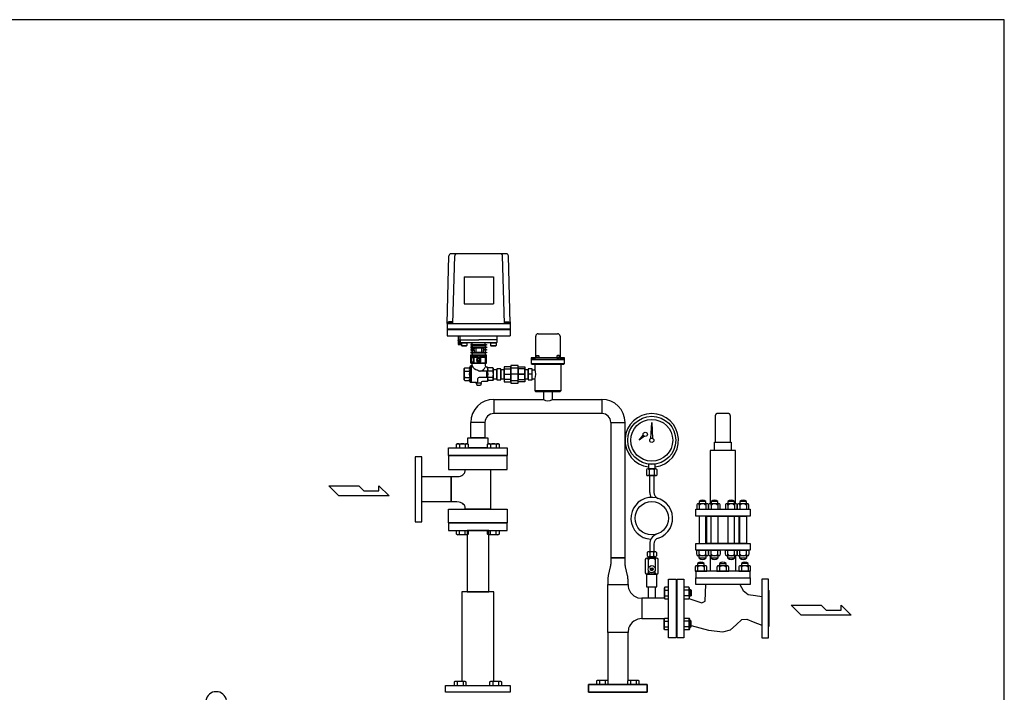
# Model space of a CAD drawing. Extents: x 180 to 4090, y 70 to 2820.
# Drawn here: x 1735 to 4090, y 1212 to 2820 of the extents above; entities that cross this region are included whole.
import ezdxf

# ---------------------------------------------------------------- set-up
doc = ezdxf.new("R2010")
doc.units = 0
doc.header["$LTSCALE"] = 40
doc.header["$MEASUREMENT"] = 0
doc.layers.get('0').update_dxf_attribs({"linetype": 'CONTINUOUS'})

# ---------------------------------------------------------------- blocks, each defined once
blk = doc.blocks.new('M16BS')
for p, q in [((8.7, 13.9), (0, 13.9)), ((8.7, 6.9), (0, 6.9)), ((10, 11.6), (8.7, 13.9)), ((10, -11.6), (10, 11.6)), ((8.7, -6.9), (0, -6.9)), ((0, -13.9), (8.7, -13.9)), ((8.7, -13.9), (10, -11.6))]:
    blk.add_line(p, q)
for centre, radius, start, end in [((3.2, 10.4), 6.54, 327.9995, 32.0005), ((-14.9, 0), 24.7, 343.6802, 16.3198), ((3.2, -10.4), 6.54, 327.9996, 32.0004)]:
    blk.add_arc(centre, radius, start, end)

msp = doc.modelspace()

# ---------------------------------------------------------------- linework, layer by layer
for p, q in [((2757.2, 2093.2), (2761.5, 2255.3)), ((2898.8, 2260.2), (2766.5, 2260.2)), ((2771.2, 2093.2), (2775.5, 2255.3)), ((2894.1, 2093.2), (2889.8, 2255.3)), ((2908.2, 2093.2), (2903.8, 2255.3)), ((2797.7, 2205.2), (2797.7, 2140.2)), ((2797.7, 2205.2), (2867.7, 2205.2)), ((2867.7, 2205.2), (2867.7, 2140.2)), ((2797.7, 2140.2), (2867.7, 2140.2)), ((2757.2, 2097.2), (2757.2, 2064.2)), ((2769.8, 2097.7), (2760.5, 2097.7)), ((2760.5, 2097.7), (2760.5, 2094.2)), ((2762.8, 2097.7), (2762.8, 2094.2)), ((2767.5, 2097.7), (2767.5, 2094.2)), ((2769.8, 2094.2), (2769.8, 2097.7)), ((2895.5, 2094.2), (2895.5, 2097.7)), ((2895.5, 2097.7), (2904.8, 2097.7)), ((2897.8, 2097.7), (2897.8, 2094.2)), ((2902.5, 2097.7), (2902.5, 2094.2)), ((2904.8, 2097.7), (2904.8, 2094.2)), ((2908.2, 2097.2), (2908.2, 2064.2)), ((2757.2, 2093.2), (2908.2, 2093.2)), ((2757.2, 2080.7), (2908.2, 2080.7)), ((2757.2, 2079.2), (2908.2, 2079.2)), ((2770.7, 2094.2), (2759.7, 2094.2)), ((2759.7, 2094.2), (2759.7, 2093.2)), ((2770.7, 2093.2), (2770.7, 2094.2)), ((2894.7, 2093.2), (2894.7, 2094.2)), ((2894.7, 2094.2), (2905.7, 2094.2)), ((2905.7, 2094.2), (2905.7, 2093.2)), ((2757.2, 2064.2), (2908.2, 2064.2)), ((2783.2, 2064.2), (2783.2, 2043.2)), ((2788.7, 2053.7), (2783.2, 2053.7)), ((2788.5, 2043.2), (2783.4, 2053.7)), ((2788.5, 2053.7), (2783.4, 2043.2)), ((2783.4, 2053.7), (2783.4, 2043.2)), ((2788.5, 2053.7), (2788.5, 2043.2)), ((2788.7, 2054.2), (2788.7, 2064.2)), ((2788.7, 2054.2), (2832.7, 2054.2)), ((2788.7, 2049.2), (2788.7, 2054.2)), ((2876.7, 2054.2), (2832.7, 2054.2)), ((2876.7, 2054.2), (2876.7, 2064.2)), ((2876.7, 2049.2), (2876.7, 2054.2)), ((2969.2, 2013.2), (2969.2, 2063.2)), ((2975.2, 2069.2), (3021.2, 2069.2)), ((3027.2, 2063.2), (3027.2, 2013.2)), ((2783.2, 2043.2), (2791.2, 2043.2)), ((2789.7, 2048.2), (2875.7, 2048.2)), ((2790.2, 2043.2), (2790.2, 2048.2)), ((2791.2, 2045.3), (2790.2, 2043.2)), ((2791.2, 2047.4), (2792, 2048.2)), ((2791.2, 2047.4), (2804.2, 2047.4)), ((2791.2, 2047.4), (2791.2, 2041)), ((2791.2, 2041), (2804.2, 2041)), ((2791.2, 2041), (2792, 2040.2)), ((2792, 2048.2), (2803.4, 2048.2)), ((2792, 2040.2), (2803.4, 2040.2)), ((2803.4, 2048.2), (2804.2, 2047.4)), ((2804.2, 2041), (2803.4, 2040.2)), ((2804.2, 2047.4), (2804.2, 2041)), ((2817.2, 2043.4), (2813.7, 2043.4)), ((2813.7, 2043.4), (2813.7, 2041.4)), ((2813.7, 2041.4), (2817.2, 2041.4)), ((2817.2, 2037.4), (2813.7, 2037.4)), ((2813.7, 2037.4), (2813.7, 2035.4)), ((2813.7, 2035.4), (2817.2, 2035.4)), ((2821.7, 2031.4), (2813.7, 2031.4)), ((2813.7, 2031.4), (2813.7, 2029.4)), ((2813.7, 2029.4), (2821.7, 2029.4)), ((2817.2, 2043.4), (2817.2, 2048.2)), ((2817.2, 2043.4), (2848.2, 2043.4)), ((2817.2, 2041.4), (2817.2, 2037.4)), ((2817.2, 2041.4), (2848.2, 2041.4)), ((2817.2, 2037.4), (2848.2, 2037.4)), ((2817.2, 2035.4), (2817.2, 2031.4)), ((2817.2, 2035.4), (2848.2, 2035.4)), ((2817.2, 2031.4), (2817.2, 2029.4)), ((2817.2, 2029.4), (2817.2, 2025.4)), ((2821.7, 2035.4), (2821.7, 2031.4)), ((2821.7, 2029.4), (2821.7, 2025.4)), ((2825.7, 2035.4), (2825.7, 2025.4)), ((2825.7, 2035.4), (2839.6, 2035.4)), ((2839.6, 2035.4), (2839.6, 2025.4)), ((2843.6, 2035.4), (2843.6, 2031.4)), ((2843.6, 2031.4), (2851.7, 2031.4)), ((2851.7, 2029.4), (2843.6, 2029.4)), ((2843.6, 2029.4), (2843.6, 2025.4)), ((2848.2, 2043.4), (2848.2, 2048.2)), ((2848.2, 2043.4), (2851.7, 2043.4)), ((2851.7, 2041.4), (2848.2, 2041.4)), ((2848.2, 2041.4), (2848.2, 2037.4)), ((2848.2, 2037.4), (2851.7, 2037.4)), ((2851.7, 2035.4), (2848.2, 2035.4)), ((2848.2, 2035.4), (2848.2, 2031.4)), ((2848.2, 2031.4), (2851.7, 2031.4)), ((2848.2, 2031.4), (2848.2, 2029.4)), ((2851.7, 2029.4), (2848.2, 2029.4)), ((2848.2, 2029.4), (2848.2, 2025.4)), ((2851.7, 2043.4), (2851.7, 2041.4)), ((2851.7, 2037.4), (2851.7, 2035.4)), ((2851.7, 2031.4), (2851.7, 2029.4)), ((2861.1, 2047.4), (2861.9, 2048.2)), ((2861.1, 2047.4), (2861.1, 2041)), ((2861.1, 2047.4), (2874.1, 2047.4)), ((2861.1, 2041), (2861.9, 2040.2)), ((2861.1, 2041), (2874.1, 2041)), ((2861.9, 2048.2), (2873.3, 2048.2)), ((2861.9, 2040.2), (2873.3, 2040.2)), ((2873.3, 2048.2), (2874.1, 2047.4)), ((2874.1, 2041), (2873.3, 2040.2)), ((2874.1, 2047.4), (2874.1, 2041)), ((2817.2, 2025.4), (2813.7, 2025.4)), ((2813.7, 2025.4), (2813.7, 2023.4)), ((2813.7, 2023.4), (2817.2, 2023.4)), ((2813.7, 2018.9), (2817.2, 2018.9)), ((2813.7, 1998.9), (2813.7, 2018.9)), ((2815.3, 2011.4), (2814.7, 2010.8)), ((2814.7, 2010.8), (2814.7, 2002)), ((2815, 2016.4), (2815, 2013.4)), ((2815, 2016.4), (2850.3, 2016.4)), ((2815, 2013.4), (2831.2, 2013.4)), ((2815.3, 2011.4), (2815.3, 2001.4)), ((2820.1, 2011.4), (2815.3, 2011.4)), ((2817.2, 2025.4), (2848.2, 2025.4)), ((2817.2, 2023.4), (2817.2, 2018.9)), ((2817.2, 2023.4), (2848.2, 2023.4)), ((2817.2, 2018.9), (2848.2, 2018.9)), ((2820.1, 2011.4), (2820.1, 2001.4)), ((2820.1, 2011.4), (2820.7, 2010.8)), ((2820.7, 2013.4), (2820.7, 1999.4)), ((2820.7, 2012.4), (2820.7, 2003.1)), ((2820.7, 2010.8), (2820.7, 2003.1)), ((2825.7, 2025.4), (2839.6, 2025.4)), ((2834.9, 2003.9), (2830.4, 2003.9)), ((2834.8, 2008.9), (2830.5, 2008.9)), ((2831.2, 2013.4), (2831.2, 2009.4)), ((2834.2, 2009.4), (2831.2, 2009.4)), ((2834.4, 2003.4), (2831.2, 2003.4)), ((2831.2, 2003.4), (2831.2, 1999.4)), ((2834.2, 2013.4), (2834.2, 2009.4)), ((2834.2, 2013.4), (2850.3, 2013.4)), ((2834.2, 2003.4), (2834.2, 1999.4)), ((2848.2, 2025.4), (2851.7, 2025.4)), ((2851.7, 2023.4), (2848.2, 2023.4)), ((2848.2, 2023.4), (2848.2, 2018.9)), ((2848.2, 2018.9), (2851.7, 2018.9)), ((2848.2, 2013.4), (2848.2, 1999.4)), ((2850.2, 2009.4), (2848.2, 2009.4)), ((2850.7, 2008.9), (2848.2, 2008.9)), ((2850.7, 2003.9), (2848.2, 2003.9)), ((2850.2, 2003.4), (2848.2, 2003.4)), ((2850.2, 2009.4), (2850.7, 2009)), ((2850.2, 2009.4), (2850.2, 2003.4)), ((2850.7, 2003.9), (2850.2, 2003.4)), ((2850.3, 2016.4), (2850.3, 2013.4)), ((2850.7, 2009), (2850.7, 2003.9)), ((2851.7, 2025.4), (2851.7, 2023.4)), ((2851.7, 1998.9), (2851.7, 2018.9)), ((3038.2, 2011.2), (2958.2, 2011.2)), ((2958.2, 2011.2), (2967.2, 2011.2)), ((2958.2, 2011.2), (2958.2, 2007.2)), ((2958.2, 2007.2), (2958.2, 1998.2)), ((2958.2, 2007.2), (3038.2, 2007.2)), ((3038.2, 2007.2), (2958.2, 2007.2)), ((2967.2, 2011.2), (2967.4, 2011.2)), ((2967.2, 2011.2), (2967.2, 2011.2)), ((2967.4, 2011.2), (2967.7, 2011.3)), ((2967.7, 2011.3), (2968, 2011.4)), ((2968, 2011.4), (2968.3, 2011.6)), ((2968.3, 2011.6), (2968.6, 2011.8)), ((2968.6, 2011.8), (2968.8, 2012)), ((2968.8, 2012), (2969, 2012.3)), ((2969, 2012.3), (2969.1, 2012.6)), ((2969.1, 2012.6), (2969.2, 2013.2)), ((2970.4, 2015.9), (2971.4, 2016.9)), ((2970.4, 2015.9), (2976.4, 2015.9)), ((2970.4, 2011.2), (2970.4, 2015.9)), ((2976.4, 2011.2), (2970.4, 2011.2)), ((2971.4, 2016.9), (2975.4, 2016.9)), ((2975.4, 2016.9), (2976.4, 2015.9)), ((2976.4, 2015.9), (2976.4, 2011.2)), ((3020.9, 2016.9), (3019.9, 2015.9)), ((3019.9, 2015.9), (3019.9, 2011.2)), ((3025.9, 2015.9), (3019.9, 2015.9)), ((3019.9, 2011.2), (3025.9, 2011.2)), ((3024.9, 2016.9), (3020.9, 2016.9)), ((3025.9, 2015.9), (3024.9, 2016.9)), ((3025.9, 2011.2), (3025.9, 2015.9)), ((3027.2, 2013.2), (3027.2, 2012.9)), ((3027.2, 2013.2), (3027.2, 2013.2)), ((3027.2, 2012.9), (3027.2, 2012.6)), ((3027.2, 2012.6), (3027.4, 2012.3)), ((3027.4, 2012.3), (3027.5, 2012)), ((3027.5, 2012), (3027.7, 2011.8)), ((3027.7, 2011.8), (3028, 2011.6)), ((3028, 2011.6), (3028.3, 2011.4)), ((3028.3, 2011.4), (3028.6, 2011.3)), ((3028.6, 2011.3), (3029.2, 2011.2)), ((3029.2, 2011.2), (3038.2, 2011.2)), ((3038.2, 2007.2), (3038.2, 2011.2)), ((3038.2, 1998.2), (3038.2, 2007.2)), ((2799.2, 1987.2), (2797.7, 1985.7)), ((2797.7, 1972.2), (2797.7, 1985.7)), ((2799.2, 1987.2), (2809.7, 1987.2)), ((2799.2, 1979.7), (2811.7, 1979.7)), ((2811.7, 1989.2), (2812.7, 1992.2)), ((2815.7, 1992.2), (2812.7, 1992.2)), ((2812.7, 1952.2), (2812.7, 1992.2)), ((2813.7, 1998.9), (2851.7, 1998.9)), ((2813.7, 1998.9), (2851.7, 1998.9)), ((2814.7, 2002), (2815.3, 2001.4)), ((2820.1, 2001.4), (2815.3, 2001.4)), ((2815.7, 1992.2), (2816.7, 1993.2)), ((2815.7, 1952.2), (2815.7, 1992.2)), ((2816.7, 1993.2), (2816.7, 1998.9)), ((2820.1, 2001.4), (2820.7, 2002)), ((2820.7, 1999.4), (2831.2, 1999.4)), ((2852.7, 1979.7), (2833.7, 1979.7)), ((2834.2, 1999.4), (2848.2, 1999.4)), ((2848.7, 1991.2), (2848.7, 1998.9)), ((2853.7, 1989.2), (2850.7, 1989.2)), ((2851.7, 1979.7), (2851.7, 1964.7)), ((2853.7, 1989.2), (2853.7, 1980.7)), ((2866.2, 1979.7), (2853.7, 1979.7)), ((2866.2, 1987.2), (2855.7, 1987.2)), ((2866.2, 1987.2), (2867.7, 1985.7)), ((2867.7, 1972.2), (2867.7, 1985.7)), ((2875.7, 1983), (2867.7, 1983)), ((2875.7, 1985.2), (2875.7, 1959.2)), ((2885.7, 1985.2), (2875.7, 1985.2)), ((2875.7, 1961.3), (2875.7, 1983)), ((2885.7, 1959.2), (2885.7, 1985.2)), ((2885.7, 1983), (2885.7, 1961.3)), ((2893.7, 1983), (2885.7, 1983)), ((2909.7, 1990.2), (2893.7, 1990.2)), ((2893.7, 1990.2), (2893.7, 1954.2)), ((2893.7, 1984.9), (2909.7, 1984.9)), ((2893.7, 1959.5), (2893.7, 1984.9)), ((2893.7, 1961.3), (2893.7, 1983)), ((2909.7, 1993.2), (2909.7, 1951.2)), ((2926.7, 1993.2), (2909.7, 1993.2)), ((2909.7, 1954.2), (2909.7, 1990.2)), ((2909.7, 1987), (2909.7, 1957.3)), ((2926.7, 1987), (2909.7, 1987)), ((2909.7, 1984.9), (2909.7, 1959.5)), ((2926.7, 1951.2), (2926.7, 1993.2)), ((2926.7, 1954.2), (2926.7, 1990.2)), ((2926.7, 1990.2), (2942.7, 1990.2)), ((2926.7, 1957.3), (2926.7, 1987)), ((2926.7, 1984.9), (2926.7, 1959.5)), ((2942.7, 1984.9), (2926.7, 1984.9)), ((2942.7, 1990.2), (2942.7, 1954.2)), ((2942.7, 1959.5), (2942.7, 1984.9)), ((2950.7, 1983), (2942.7, 1983)), ((2942.7, 1983), (2942.7, 1961.3)), ((2950.7, 1985.2), (2950.7, 1959.2)), ((2960.7, 1985.2), (2950.7, 1985.2)), ((2950.7, 1961.3), (2950.7, 1983)), ((2958.2, 1998.2), (3038.2, 1998.2)), ((2958.2, 1998.2), (2960.2, 1996.2)), ((2960.2, 1996.2), (3036.2, 1996.2)), ((2960.7, 1959.2), (2960.7, 1985.2)), ((2960.7, 1983), (2967.3, 1983)), ((2966.7, 1996.2), (2966.7, 1984.7)), ((3029.7, 1933.2), (3029.7, 1996.2)), ((3036.2, 1996.2), (3038.2, 1998.2)), ((2797.7, 1958.7), (2797.7, 1972.2)), ((2799.2, 1957.2), (2797.7, 1958.7)), ((2799.2, 1964.7), (2811.7, 1964.7)), ((2799.2, 1957.2), (2809.7, 1957.2)), ((2811.7, 1955.2), (2812.7, 1952.2)), ((2830.7, 1955.2), (2830.7, 1961.7)), ((2852.7, 1964.7), (2833.7, 1964.7)), ((2853.7, 1955.2), (2841.7, 1955.2)), ((2866.2, 1964.7), (2853.7, 1964.7)), ((2853.7, 1963.7), (2853.7, 1955.2)), ((2866.2, 1957.2), (2855.7, 1957.2)), ((2866.2, 1957.2), (2867.7, 1958.7)), ((2867.7, 1958.7), (2867.7, 1972.2)), ((2867.7, 1961.3), (2875.7, 1961.3)), ((2875.7, 1959.2), (2885.7, 1959.2)), ((2885.7, 1961.3), (2893.7, 1961.3)), ((2893.7, 1972.2), (2909.7, 1972.2)), ((2909.7, 1959.5), (2893.7, 1959.5)), ((2926.7, 1972.2), (2909.7, 1972.2)), ((2909.7, 1957.3), (2926.7, 1957.3)), ((2942.7, 1972.2), (2921.7, 1972.2)), ((2926.7, 1972.2), (2942.7, 1972.2)), ((2926.7, 1959.5), (2942.7, 1959.5)), ((2942.7, 1961.3), (2950.7, 1961.3)), ((2960.7, 1972.2), (2950.7, 1972.2)), ((2950.7, 1959.2), (2960.7, 1959.2)), ((2960.7, 1961.3), (2967.3, 1961.3)), ((2966.7, 1959.7), (2966.7, 1933.2)), ((2827.7, 1952.2), (2812.7, 1952.2)), ((2826.7, 1950.7), (2826.7, 1952.2)), ((2826.7, 1950.7), (2828.7, 1945.2)), ((2838.7, 1950.7), (2826.7, 1950.7)), ((2836.7, 1945.2), (2828.7, 1945.2)), ((2838.7, 1950.7), (2836.7, 1945.2)), ((2838.7, 1950.7), (2838.7, 1952.2)), ((2893.7, 1954.2), (2909.7, 1954.2)), ((2909.7, 1951.2), (2926.7, 1951.2)), ((2942.7, 1954.2), (2926.7, 1954.2)), ((2966.7, 1933.2), (3029.7, 1933.2)), ((2966.7, 1933.2), (2968.7, 1931.2)), ((3027.7, 1931.2), (3029.7, 1933.2)), ((2868.8, 1912.2), (2987.3, 1912.2)), ((2868.8, 1912.2), (2868.8, 1878.2)), ((2968.7, 1931.2), (3027.7, 1931.2)), ((3009, 1931.2), (2987.3, 1931.2)), ((2987.3, 1931.2), (2987.3, 1912.2)), ((3009, 1912.2), (3009, 1931.2)), ((3009, 1912.2), (3127.6, 1912.2)), ((3127.6, 1912.2), (3127.6, 1878.2)), ((3127.6, 1878.2), (2868.8, 1878.2)), ((3398.9, 1874.7), (3398.7, 1873.2)), ((3398.7, 1873.2), (3398.7, 1810.2)), ((3399.2, 1875.4), (3398.9, 1874.7)), ((3399.6, 1876.1), (3399.2, 1875.4)), ((3400.1, 1876.7), (3399.6, 1876.1)), ((3400.8, 1877.3), (3400.1, 1876.7)), ((3401.5, 1877.7), (3400.8, 1877.3)), ((3402.2, 1878), (3401.5, 1877.7)), ((3402.9, 1878.1), (3402.2, 1878)), ((3403.7, 1878.2), (3402.9, 1878.1)), ((3403.7, 1878.2), (3403.7, 1878.2)), ((3429.7, 1878.2), (3403.7, 1878.2)), ((3431.1, 1878), (3429.7, 1878.2)), ((3431.9, 1877.7), (3431.1, 1878)), ((3432.6, 1877.3), (3431.9, 1877.7)), ((3433.2, 1876.7), (3432.6, 1877.3)), ((3433.7, 1876.1), (3433.2, 1876.7)), ((3434.1, 1875.4), (3433.7, 1876.1)), ((3434.4, 1874.7), (3434.1, 1875.4)), ((3434.6, 1873.9), (3434.4, 1874.7)), ((3434.7, 1873.2), (3434.6, 1873.9)), ((3434.7, 1810.2), (3434.7, 1873.2)), ((3434.7, 1873.2), (3434.7, 1873.2)), ((2813.7, 1820.2), (2813.7, 1857.1)), ((2847.7, 1857.1), (2813.7, 1857.1)), ((2847.7, 1857.1), (2847.7, 1820.2)), ((3148.7, 1857.1), (3148.7, 1532.9)), ((3148.7, 1857.1), (3182.7, 1857.1)), ((3182.7, 1532.9), (3182.7, 1857.1)), ((3244.7, 1818.9), (3246.7, 1856.7)), ((3246.7, 1856.7), (3248.7, 1818.9)), ((2806.7, 1820.2), (2854.7, 1820.2)), ((2806.7, 1805.2), (2806.7, 1820.2)), ((2847.7, 1820.2), (2813.7, 1820.2)), ((2854.7, 1820.2), (2854.7, 1805.2)), ((3182.7, 1814.3), (3182.7, 1814.3)), ((3216.7, 1814.3), (3226.5, 1826.6)), ((3229.5, 1823.9), (3216.7, 1814.3)), ((3226.5, 1826.6), (3229.5, 1823.9)), ((3248.7, 1818.9), (3244.7, 1818.9)), ((2760.7, 1796.2), (2900.7, 1796.2)), ((2760.7, 1778.2), (2760.7, 1796.2)), ((2779.7, 1804.8), (2781.9, 1806.1)), ((2779.7, 1796.2), (2779.7, 1804.8)), ((2781.9, 1806.1), (2805.2, 1806.1)), ((2786.6, 1804.8), (2786.6, 1796.2)), ((2800.5, 1804.8), (2800.5, 1796.2)), ((2805.2, 1806.1), (2807.4, 1804.8)), ((2854.7, 1796.2), (2806.7, 1796.2)), ((2807.4, 1804.8), (2807.4, 1796.2)), ((2853.9, 1804.8), (2856.1, 1806.1)), ((2853.9, 1796.2), (2853.9, 1804.8)), ((2856.1, 1806.1), (2879.4, 1806.1)), ((2860.9, 1804.8), (2860.9, 1796.2)), ((2874.7, 1804.8), (2874.7, 1796.2)), ((2879.4, 1806.1), (2881.6, 1804.8)), ((2881.6, 1804.8), (2881.6, 1796.2)), ((2900.7, 1796.2), (2900.7, 1778.2)), ((3386.7, 1790.2), (3386.7, 1662.2)), ((3446.7, 1790.2), (3386.7, 1790.2)), ((3396.7, 1790.2), (3396.7, 1810.2)), ((3396.7, 1810.2), (3436.7, 1810.2)), ((3436.7, 1790.2), (3396.7, 1790.2)), ((3436.7, 1810.2), (3436.7, 1790.2)), ((3446.7, 1662.2), (3446.7, 1790.2)), ((2680.7, 1774.7), (2680.7, 1619.7)), ((2696.7, 1774.7), (2680.7, 1774.7)), ((2696.7, 1619.7), (2696.7, 1774.7)), ((2900.7, 1778.2), (2760.7, 1778.2)), ((2900.7, 1777.2), (2760.7, 1777.2)), ((2760.7, 1777.2), (2760.7, 1744.7)), ((2900.7, 1744.7), (2900.7, 1777.2)), ((2760.7, 1744.7), (2900.7, 1744.7)), ((2800.4, 1744.7), (2860.9, 1744.7)), ((2800.4, 1741.5), (2800.4, 1744.7)), ((2860.9, 1744.7), (2860.9, 1649.7)), ((3234, 1743.9), (3234, 1731.9)), ((3256.2, 1745.9), (3237.1, 1745.9)), ((3254.7, 1757.4), (3238.7, 1757.4)), ((3238.7, 1757.4), (3238.7, 1745.9)), ((3238.7, 1745.9), (3254.7, 1745.9)), ((3240.3, 1743.9), (3240.3, 1731.9)), ((3253, 1731.9), (3253, 1743.9)), ((3254.7, 1745.9), (3254.7, 1757.4)), ((3259.4, 1731.9), (3259.4, 1743.9)), ((2696.7, 1727.4), (2767.2, 1727.4)), ((2696.7, 1666.9), (2696.7, 1727.4)), ((2767.2, 1727.4), (2767.2, 1666.9)), ((2767.2, 1666.9), (2767.2, 1727.4)), ((2767.2, 1727.4), (2780.4, 1727.4)), ((2780.4, 1727.4), (2783.3, 1727.6)), ((2780.4, 1727.4), (2780.4, 1727.4)), ((2783.3, 1727.6), (2786.3, 1728.1)), ((2786.3, 1728.1), (2789.2, 1728.9)), ((2789.2, 1728.9), (2792, 1730.1)), ((2792, 1730.1), (2794.5, 1731.6)), ((2794.5, 1731.6), (2796.7, 1733.3)), ((2796.7, 1733.3), (2798.4, 1735.3)), ((2798.4, 1735.3), (2799.5, 1737.4)), ((2799.5, 1737.4), (2800.4, 1741.5)), ((3256.2, 1729.9), (3237.1, 1729.9)), ((3241.7, 1689.8), (3241.7, 1729.9)), ((3241.7, 1729.9), (3251.7, 1729.9)), ((3251.7, 1729.9), (3251.7, 1689.8)), ((2498.2, 1681.3), (2474.2, 1705.3)), ((2474.2, 1705.3), (2546.2, 1705.3)), ((2546.2, 1705.3), (2558.2, 1693.3)), ((2593.7, 1705.3), (2618.2, 1681.3)), ((2593.7, 1693.3), (2593.7, 1705.3)), ((2618.2, 1681.3), (2498.2, 1681.3)), ((2558.2, 1693.3), (2593.7, 1693.3)), ((2767.2, 1666.9), (2696.7, 1666.9)), ((2760.7, 1649.7), (2900.7, 1649.7)), ((2760.7, 1617.2), (2760.7, 1649.7)), ((2780.4, 1666.9), (2767.2, 1666.9)), ((2786.3, 1666.3), (2780.4, 1666.9)), ((2789.2, 1665.5), (2786.3, 1666.3)), ((2792, 1664.3), (2789.2, 1665.5)), ((2794.5, 1662.8), (2792, 1664.3)), ((2796.7, 1661.1), (2794.5, 1662.8)), ((2798.4, 1659.1), (2796.7, 1661.1)), ((2799.5, 1657), (2798.4, 1659.1)), ((2800.2, 1654.9), (2799.5, 1657)), ((2800.4, 1652.9), (2800.2, 1654.9)), ((2800.4, 1652.9), (2800.4, 1652.9)), ((2800.4, 1649.7), (2800.4, 1652.9)), ((2860.9, 1649.7), (2800.4, 1649.7)), ((2900.7, 1649.7), (2900.7, 1617.2)), ((3351.7, 1649.2), (3481.7, 1649.2)), ((3351.7, 1633.2), (3351.7, 1649.2)), ((3354.2, 1658.8), (3354.2, 1649.2)), ((3354.2, 1649.2), (3382.2, 1649.2)), ((3379, 1662.2), (3357.1, 1662.2)), ((3360.2, 1668), (3360.2, 1662.2)), ((3376.2, 1668), (3360.2, 1668)), ((3360.2, 1658.8), (3360.2, 1649.2)), ((3376.2, 1662.2), (3376.2, 1668)), ((3376.2, 1658.8), (3376.2, 1649.2)), ((3382.2, 1649.2), (3382.2, 1658.8)), ((3382.6, 1658.8), (3382.6, 1649.2)), ((3382.6, 1649.2), (3410.6, 1649.2)), ((3407.4, 1662.2), (3385.5, 1662.2)), ((3404.6, 1668), (3388.6, 1668)), ((3388.6, 1668), (3388.6, 1662.2)), ((3388.6, 1658.8), (3388.6, 1649.2)), ((3404.6, 1662.2), (3404.6, 1668)), ((3404.6, 1658.8), (3404.6, 1649.2)), ((3410.6, 1649.2), (3410.6, 1658.8)), ((3422.7, 1658.8), (3422.7, 1649.2)), ((3422.7, 1649.2), (3450.7, 1649.2)), ((3447.6, 1662.2), (3425.7, 1662.2)), ((3444.7, 1668), (3428.7, 1668)), ((3428.7, 1668), (3428.7, 1662.2)), ((3428.7, 1658.8), (3428.7, 1649.2)), ((3444.7, 1662.2), (3444.7, 1668)), ((3444.7, 1658.8), (3444.7, 1649.2)), ((3450.7, 1649.2), (3450.7, 1658.8)), ((3451.2, 1658.8), (3451.2, 1649.2)), ((3451.2, 1649.2), (3479.2, 1649.2)), ((3476, 1662.2), (3454.1, 1662.2)), ((3457.2, 1668), (3457.2, 1662.2)), ((3473.2, 1668), (3457.2, 1668)), ((3457.2, 1658.8), (3457.2, 1649.2)), ((3473.2, 1662.2), (3473.2, 1668)), ((3473.2, 1658.8), (3473.2, 1649.2)), ((3479.2, 1649.2), (3479.2, 1658.8)), ((3481.7, 1649.2), (3481.7, 1633.2)), ((3481.7, 1633.2), (3351.7, 1633.2)), ((3360.2, 1633.2), (3360.2, 1567.2)), ((3376.2, 1633.2), (3360.2, 1633.2)), ((3376.2, 1567.2), (3376.2, 1633.2)), ((3378.7, 1567.2), (3378.7, 1633.2)), ((3378.7, 1633.2), (3454.7, 1633.2)), ((3388.6, 1567.2), (3388.6, 1633.2)), ((3388.6, 1633.2), (3404.6, 1633.2)), ((3404.6, 1633.2), (3404.6, 1567.2)), ((3428.7, 1633.2), (3428.7, 1567.2)), ((3444.7, 1633.2), (3428.7, 1633.2)), ((3444.7, 1567.2), (3444.7, 1633.2)), ((3454.7, 1633.2), (3454.7, 1567.2)), ((3457.2, 1567.2), (3457.2, 1633.2)), ((3457.2, 1633.2), (3473.2, 1633.2)), ((3473.2, 1633.2), (3473.2, 1567.2)), ((2680.7, 1619.7), (2696.7, 1619.7)), ((2900.7, 1617.2), (2760.7, 1617.2)), ((2900.7, 1616.2), (2760.7, 1616.2)), ((2760.7, 1616.2), (2760.7, 1598.2)), ((2900.7, 1598.2), (2900.7, 1616.2)), ((2760.7, 1598.2), (2900.7, 1598.2)), ((2779.7, 1589.6), (2779.7, 1598.2)), ((2781.9, 1588.3), (2779.7, 1589.6)), ((2805.2, 1588.3), (2781.9, 1588.3)), ((2786.6, 1589.6), (2786.6, 1598.2)), ((2800.5, 1589.6), (2800.5, 1598.2)), ((2804.7, 1598.2), (2804.7, 1452.2)), ((2856.7, 1598.2), (2804.7, 1598.2)), ((2807.4, 1589.6), (2805.2, 1588.3)), ((2807.4, 1598.2), (2807.4, 1589.6)), ((2853.9, 1589.6), (2853.9, 1598.2)), ((2856.1, 1588.3), (2853.9, 1589.6)), ((2879.4, 1588.3), (2856.1, 1588.3)), ((2856.7, 1452.2), (2856.7, 1598.2)), ((2860.9, 1589.6), (2860.9, 1598.2)), ((2874.7, 1589.6), (2874.7, 1598.2)), ((2881.6, 1589.6), (2879.4, 1588.3)), ((2881.6, 1598.2), (2881.6, 1589.6)), ((3241.7, 1566.1), (3241.7, 1547.9)), ((3251.7, 1566.1), (3251.7, 1547.9)), ((3351.7, 1567.2), (3481.7, 1567.2)), ((3351.7, 1551.2), (3351.7, 1567.2)), ((3360.2, 1567.2), (3376.2, 1567.2)), ((3454.7, 1567.2), (3378.7, 1567.2)), ((3404.6, 1567.2), (3388.6, 1567.2)), ((3428.7, 1567.2), (3444.7, 1567.2)), ((3473.2, 1567.2), (3457.2, 1567.2)), ((3481.7, 1567.2), (3481.7, 1551.2)), ((3148.7, 1532.9), (3182.7, 1532.9)), ((3182.7, 1532.9), (3148.7, 1532.9)), ((3148.7, 1532.9), (3148.7, 1522.7)), ((3148.7, 1532.9), (3148.7, 1532.9)), ((3182.7, 1522.7), (3182.7, 1532.9)), ((3258.4, 1532.3), (3235, 1532.3)), ((3235.7, 1545.9), (3235.7, 1537.9)), ((3254.7, 1547.9), (3238.7, 1547.9)), ((3238.7, 1535.9), (3254.7, 1535.9)), ((3241.7, 1545.9), (3241.7, 1537.9)), ((3251.7, 1535.9), (3241.7, 1535.9)), ((3241.7, 1535.9), (3241.7, 1532.3)), ((3241.7, 1532.3), (3251.7, 1532.3)), ((3251.7, 1537.9), (3251.7, 1545.9)), ((3251.7, 1532.3), (3251.7, 1535.9)), ((3257.7, 1545.9), (3257.7, 1537.9)), ((3481.7, 1551.2), (3351.7, 1551.2)), ((3354.2, 1541.6), (3354.2, 1551.2)), ((3354.2, 1551.2), (3382.2, 1551.2)), ((3379, 1538.2), (3357.1, 1538.2)), ((3360.2, 1541.6), (3360.2, 1551.2)), ((3360.2, 1532.4), (3360.2, 1538.2)), ((3376.2, 1532.4), (3360.2, 1532.4)), ((3376.2, 1541.6), (3376.2, 1551.2)), ((3376.2, 1538.2), (3376.2, 1532.4)), ((3382.2, 1551.2), (3382.2, 1541.6)), ((3382.6, 1551.2), (3410.6, 1551.2)), ((3382.6, 1541.6), (3382.6, 1551.2)), ((3407.4, 1538.2), (3385.5, 1538.2)), ((3386.7, 1538.2), (3386.7, 1501.2)), ((3388.6, 1541.6), (3388.6, 1551.2)), ((3388.6, 1532.4), (3388.6, 1538.2)), ((3404.6, 1532.4), (3388.6, 1532.4)), ((3404.6, 1541.6), (3404.6, 1551.2)), ((3404.6, 1538.2), (3404.6, 1532.4)), ((3410.6, 1551.2), (3410.6, 1541.6)), ((3422.7, 1551.2), (3450.7, 1551.2)), ((3422.7, 1541.6), (3422.7, 1551.2)), ((3447.6, 1538.2), (3425.7, 1538.2)), ((3428.7, 1541.6), (3428.7, 1551.2)), ((3428.7, 1532.4), (3428.7, 1538.2)), ((3444.7, 1532.4), (3428.7, 1532.4)), ((3444.7, 1541.6), (3444.7, 1551.2)), ((3444.7, 1538.2), (3444.7, 1532.4)), ((3446.7, 1538.2), (3446.7, 1501.2)), ((3450.7, 1551.2), (3450.7, 1541.6)), ((3451.2, 1541.6), (3451.2, 1551.2)), ((3451.2, 1551.2), (3479.2, 1551.2)), ((3476, 1538.2), (3454.1, 1538.2)), ((3457.2, 1541.6), (3457.2, 1551.2)), ((3457.2, 1532.4), (3457.2, 1538.2)), ((3473.2, 1532.4), (3457.2, 1532.4)), ((3473.2, 1541.6), (3473.2, 1551.2)), ((3473.2, 1538.2), (3473.2, 1532.4)), ((3479.2, 1551.2), (3479.2, 1541.6)), ((3183.9, 1511.5), (3183.9, 1511.5)), ((3231.1, 1529.3), (3231.1, 1497.2)), ((3238.9, 1509.4), (3238.9, 1529.3)), ((3254.5, 1529.3), (3254.5, 1509.4)), ((3262.3, 1497.2), (3262.3, 1529.3)), ((3350.2, 1510.8), (3350.2, 1501.2)), ((3375, 1514.2), (3353.1, 1514.2)), ((3356.2, 1520), (3356.2, 1514.2)), ((3372.2, 1520), (3356.2, 1520)), ((3356.2, 1510.8), (3356.2, 1501.2)), ((3372.2, 1514.2), (3372.2, 1520)), ((3372.2, 1510.8), (3372.2, 1501.2)), ((3372.2, 1510.8), (3372.2, 1510.8)), ((3378.2, 1501.2), (3378.2, 1510.8)), ((3402.7, 1510.8), (3402.7, 1501.2)), ((3427.5, 1514.2), (3405.6, 1514.2)), ((3408.7, 1520), (3408.7, 1514.2)), ((3408.7, 1520), (3424.7, 1520)), ((3408.7, 1510.8), (3408.7, 1501.2)), ((3424.7, 1514.2), (3424.7, 1520)), ((3424.7, 1510.8), (3424.7, 1501.2)), ((3430.7, 1501.2), (3430.7, 1510.8)), ((3455.2, 1510.8), (3455.2, 1501.2)), ((3480, 1514.2), (3458.1, 1514.2)), ((3461.2, 1520), (3461.2, 1514.2)), ((3477.2, 1520), (3461.2, 1520)), ((3461.2, 1510.8), (3461.2, 1501.2)), ((3477.2, 1514.2), (3477.2, 1520)), ((3477.2, 1510.8), (3477.2, 1501.2)), ((3477.2, 1510.8), (3477.2, 1510.8)), ((3483.2, 1501.2), (3483.2, 1510.8)), ((3259.1, 1494.2), (3234.3, 1494.2)), ((3234.3, 1494.2), (3234.3, 1464.1)), ((3235, 1494.2), (3258.3, 1494.2)), ((3238.9, 1497.2), (3238.9, 1502.7)), ((3250.2, 1506), (3243.2, 1506)), ((3254.5, 1497.2), (3254.5, 1502.7)), ((3259.1, 1464.1), (3259.1, 1494.2)), ((3350.2, 1501.2), (3378.2, 1501.2)), ((3481.7, 1501.2), (3351.7, 1501.2)), ((3351.7, 1501.2), (3351.7, 1485.2)), ((3351.7, 1485.2), (3481.7, 1485.2)), ((3351.7, 1485.2), (3481.7, 1485.2)), ((3351.7, 1469.2), (3351.7, 1485.2)), ((3372.2, 1501.2), (3372.2, 1501.2)), ((3402.7, 1501.2), (3430.7, 1501.2)), ((3455.2, 1501.2), (3483.2, 1501.2)), ((3477.2, 1501.2), (3477.2, 1501.2)), ((3481.7, 1485.2), (3481.7, 1501.2)), ((3481.7, 1485.2), (3481.7, 1469.2)), ((3141.4, 1479.6), (3141.4, 1469.4)), ((3141.4, 1469.4), (3190, 1469.4)), ((3141.4, 1469.4), (3190, 1469.4)), ((3141.4, 1355), (3141.4, 1469.4)), ((3190, 1469.4), (3190, 1479.6)), ((3234.3, 1464.1), (3259.1, 1464.1)), ((3238, 1464.1), (3238, 1436.5)), ((3255.3, 1436.5), (3255.3, 1464.1)), ((3286.7, 1342.2), (3286.7, 1482.2)), ((3286.7, 1482.2), (3304.7, 1482.2)), ((3304.7, 1482.2), (3304.7, 1342.2)), ((3307.7, 1342.2), (3307.7, 1482.2)), ((3307.7, 1454.7), (3307.7, 1482.2)), ((3307.7, 1482.2), (3323.7, 1482.2)), ((3323.7, 1482.2), (3323.7, 1342.2)), ((3335.4, 1463.2), (3323.7, 1463.2)), ((3336.7, 1461), (3335.4, 1463.2)), ((3336.7, 1437.7), (3336.7, 1461)), ((3481.7, 1469.2), (3351.7, 1469.2)), ((3374.2, 1429.5), (3376.3, 1469.2)), ((3457.7, 1469.2), (3465.4, 1455.1)), ((3509.7, 1482.2), (3509.7, 1342.2)), ((3525.7, 1482.2), (3509.7, 1482.2)), ((3525.7, 1342.2), (3525.7, 1482.2)), ((3525.7, 1456.7), (3525.7, 1482.2)), ((2792.5, 1452.2), (2792.5, 1238.1)), ((2868.8, 1452.2), (2792.5, 1452.2)), ((2804.7, 1452.2), (2856.7, 1452.2)), ((2868.8, 1238.1), (2868.8, 1452.2)), ((3305.7, 1369.7), (3305.7, 1454.7)), ((3305.7, 1454.7), (3307.7, 1454.7)), ((3335.4, 1456.2), (3323.7, 1456.2)), ((3335.4, 1442.4), (3323.7, 1442.4)), ((3335.4, 1442.4), (3335.7, 1441.8)), ((3335.4, 1435.5), (3336.7, 1437.7)), ((3335.7, 1441.8), (3336, 1441.1)), ((3336, 1441.1), (3336.2, 1440.4)), ((3336.2, 1437.4), (3336, 1436.7)), ((3336.2, 1440.4), (3336.3, 1439.7)), ((3336.3, 1438.2), (3336.2, 1437.4)), ((3336.3, 1439.7), (3336.4, 1438.9)), ((3336.4, 1438.9), (3336.3, 1438.2)), ((3336.7, 1457.3), (3339.6, 1457.3)), ((3339.6, 1441.3), (3336.7, 1441.3)), ((3339.6, 1441.3), (3339.6, 1457.3)), ((3339.6, 1457.3), (3340.7, 1456.2)), ((3340.7, 1442.4), (3339.6, 1441.3)), ((3340.7, 1456.2), (3340.7, 1442.4)), ((3465.4, 1455.1), (3477.6, 1445.2)), ((3477.6, 1445.2), (3494.8, 1443)), ((3494.8, 1443), (3509.7, 1441)), ((3525.7, 1456.1), (3525.7, 1456.7)), ((3525.9, 1455.8), (3525.7, 1456.1)), ((3526, 1455.5), (3525.9, 1455.8)), ((3526.2, 1455.3), (3526, 1455.5)), ((3526.5, 1455.1), (3526.2, 1455.3)), ((3526.8, 1454.9), (3526.5, 1455.1)), ((3527.1, 1454.8), (3526.8, 1454.9)), ((3527.4, 1454.7), (3527.1, 1454.8)), ((3527.7, 1454.7), (3527.4, 1454.7)), ((3527.7, 1369.7), (3527.7, 1454.7)), ((3277.3, 1436.5), (3222.9, 1436.5)), ((3222.9, 1436.5), (3222.9, 1387.9)), ((3222.9, 1436.5), (3222.9, 1387.9)), ((3323.7, 1435.5), (3335.4, 1435.5)), ((3336, 1436.7), (3335.4, 1435.5)), ((3335.7, 1436), (3366.7, 1425.3)), ((3366.7, 1425.3), (3374.2, 1429.5)), ((3579.9, 1419.8), (3651.9, 1419.8)), ((3603.9, 1395.8), (3579.9, 1419.8)), ((3651.9, 1419.8), (3663.9, 1407.8)), ((3699.4, 1419.8), (3723.9, 1395.8)), ((3699.4, 1407.8), (3699.4, 1419.8)), ((3723.9, 1395.8), (3603.9, 1395.8)), ((3663.9, 1407.8), (3699.4, 1407.8)), ((3222.9, 1387.9), (3277.3, 1387.9)), ((3306.2, 1369.6), (3305.7, 1369.7)), ((3306.5, 1369.5), (3306.2, 1369.6)), ((3306.8, 1369.3), (3306.5, 1369.5)), ((3307.1, 1369.1), (3306.8, 1369.3)), ((3307.3, 1368.9), (3307.1, 1369.1)), ((3307.5, 1368.6), (3307.3, 1368.9)), ((3307.6, 1368.3), (3307.5, 1368.6)), ((3307.6, 1368), (3307.6, 1368.3)), ((3307.7, 1367.7), (3307.6, 1368)), ((3307.7, 1367.7), (3307.7, 1367.7)), ((3307.7, 1342.2), (3307.7, 1367.7)), ((3323.7, 1388.9), (3335.4, 1388.9)), ((3335.4, 1382), (3323.7, 1382)), ((3335.4, 1368.1), (3323.7, 1368.1)), ((3335.4, 1388.9), (3336.7, 1386.7)), ((3336, 1387.6), (3335.4, 1388.9)), ((3335.4, 1382), (3335.7, 1382.6)), ((3335.7, 1382.6), (3336, 1383.3)), ((3336.2, 1386.9), (3336, 1387.6)), ((3336, 1383.3), (3336.2, 1384)), ((3336.3, 1386.2), (3336.2, 1386.9)), ((3336.2, 1384), (3336.3, 1384.7)), ((3336.4, 1385.5), (3336.3, 1386.2)), ((3336.3, 1384.7), (3336.4, 1385.5)), ((3336.7, 1386.7), (3336.7, 1363.4)), ((3339.6, 1383.1), (3336.7, 1383.1)), ((3336.7, 1367.1), (3339.6, 1367.1)), ((3340.7, 1382), (3339.6, 1383.1)), ((3339.6, 1383.1), (3339.6, 1367.1)), ((3339.6, 1367.1), (3340.7, 1368.2)), ((3340.7, 1368.2), (3340.7, 1382)), ((3340.7, 1371.6), (3382.7, 1359.9)), ((3434.9, 1361.4), (3448.8, 1372.7)), ((3448.8, 1372.7), (3461.9, 1385.9)), ((3461.9, 1385.9), (3473.9, 1386.7)), ((3473.9, 1386.7), (3488.9, 1380.4)), ((3488.9, 1380.4), (3509.7, 1372.6)), ((3525.7, 1368.3), (3525.9, 1368.6)), ((3525.7, 1368), (3525.7, 1368.3)), ((3525.7, 1367.7), (3525.7, 1368)), ((3525.7, 1367.7), (3525.7, 1367.7)), ((3525.7, 1342.2), (3525.7, 1367.7)), ((3525.9, 1368.6), (3526, 1368.9)), ((3526, 1368.9), (3526.2, 1369.1)), ((3526.2, 1369.1), (3526.5, 1369.3)), ((3526.5, 1369.3), (3526.8, 1369.5)), ((3526.8, 1369.5), (3527.1, 1369.6)), ((3527.1, 1369.6), (3527.7, 1369.7)), ((3190, 1355), (3141.4, 1355)), ((3190, 1355), (3141.4, 1355)), ((3141.4, 1355), (3141.4, 1239.5)), ((3190, 1239.5), (3190, 1355)), ((3335.4, 1361.2), (3323.7, 1361.2)), ((3336.7, 1363.4), (3335.4, 1361.2)), ((3382.7, 1359.9), (3416.7, 1356.5)), ((3416.7, 1356.5), (3434.9, 1361.4)), ((3304.7, 1342.2), (3286.7, 1342.2)), ((3323.7, 1342.2), (3307.7, 1342.2)), ((3509.7, 1342.2), (3525.7, 1342.2)), ((2753.2, 1228.2), (2908.2, 1228.2)), ((2753.2, 1212.2), (2753.2, 1228.2)), ((2774.4, 1236.8), (2776.6, 1238.1)), ((2774.4, 1228.2), (2774.4, 1236.8)), ((2776.6, 1238.1), (2799.9, 1238.1)), ((2781.3, 1236.8), (2781.3, 1228.2)), ((2792.5, 1228.2), (2868.8, 1228.2)), ((2795.2, 1236.8), (2795.2, 1228.2)), ((2799.9, 1238.1), (2802.1, 1236.8)), ((2802.1, 1236.8), (2802.1, 1228.2)), ((2859.2, 1236.8), (2861.4, 1238.1)), ((2859.2, 1228.2), (2859.2, 1236.8)), ((2861.4, 1238.1), (2884.7, 1238.1)), ((2866.2, 1236.8), (2866.2, 1228.2)), ((2880, 1236.8), (2880, 1228.2)), ((2884.7, 1238.1), (2886.9, 1236.8)), ((2886.9, 1236.8), (2886.9, 1228.2)), ((2908.2, 1228.2), (2908.2, 1212.2)), ((3095.7, 1230.2), (3235.7, 1230.2)), ((3235.7, 1230.2), (3095.7, 1230.2)), ((3095.7, 1212.2), (3095.7, 1230.2)), ((3095.7, 1230.2), (3095.7, 1212.2)), ((3116.9, 1240.2), (3114.7, 1238.9)), ((3114.7, 1238.9), (3114.7, 1230.2)), ((3140.2, 1240.2), (3116.9, 1240.2)), ((3121.6, 1238.9), (3121.6, 1230.2)), ((3135.5, 1238.9), (3135.5, 1230.2)), ((3142.4, 1238.9), (3140.2, 1240.2)), ((3142.4, 1230.2), (3142.4, 1238.9)), ((3191.1, 1240.2), (3188.9, 1238.9)), ((3188.9, 1238.9), (3188.9, 1230.2)), ((3214.4, 1240.2), (3191.1, 1240.2)), ((3195.9, 1238.9), (3195.9, 1230.2)), ((3209.7, 1238.9), (3209.7, 1230.2)), ((3216.6, 1238.9), (3214.4, 1240.2)), ((3216.6, 1230.2), (3216.6, 1238.9)), ((3235.7, 1230.2), (3235.7, 1212.2)), ((3235.7, 1212.2), (3235.7, 1230.2)), ((2908.2, 1212.2), (2753.2, 1212.2)), ((3235.7, 1212.2), (3095.7, 1212.2)), ((3095.7, 1212.2), (3235.7, 1212.2))]:
    msp.add_line(p, q)
msp.add_lwpolyline([(180, 70), (4090, 70), (4090, 2820), (180, 2820)], close=True)
for points in [[(3148.7, 1522.7), (3148.7, 1522.7), (3148.6, 1521.6), (3148.6, 1520.4), (3148.5, 1519.3), (3148.5, 1518.2), (3148.3, 1517.1), (3148.2, 1515.9), (3148, 1514.8), (3147.8, 1513.7), (3147.4, 1511.5), (3142.6, 1490.8), (3142.6, 1490.8), (3142.4, 1489.7), (3142.2, 1488.6), (3142, 1487.5), (3141.8, 1486.4), (3141.7, 1485.2), (3141.6, 1484.1), (3141.5, 1483), (3141.4, 1481.9), (3141.4, 1479.6)], [(3190, 1479.6), (3190, 1479.6), (3189.9, 1480.7), (3189.9, 1481.9), (3189.8, 1483), (3189.8, 1484.1), (3189.6, 1485.2), (3189.5, 1486.4), (3189.3, 1487.5), (3189.1, 1488.6), (3188.7, 1490.8), (3183.9, 1511.5), (3183.7, 1512.6), (3183.5, 1513.7), (3183.3, 1514.8), (3183.1, 1515.9), (3183, 1517.1), (3182.9, 1518.2), (3182.8, 1519.3), (3182.7, 1520.4), (3182.7, 1522.7)], [(3190, 1469.4), (3190, 1469.4), (3190.3, 1464.6), (3191.4, 1459.7), (3193.3, 1454.9), (3196.1, 1450.3), (3199.6, 1446.1), (3203.7, 1442.6), (3208.3, 1439.9), (3213.2, 1437.9), (3222.9, 1436.5)], [(3222.9, 1387.9), (3222.9, 1387.9), (3218.1, 1387.5), (3213.2, 1386.4), (3208.3, 1384.5), (3203.7, 1381.8), (3199.6, 1378.3), (3196.1, 1374.1), (3193.3, 1369.5), (3191.4, 1364.7), (3190, 1355)]]:
    msp.add_lwpolyline(points)
for centre, radius in [((3246.7, 1814.3), 57.5), ((3246.7, 1814.3), 50), ((3231.1, 1828.7), 5), ((3246.7, 1814.3), 5), ((3246.7, 1627.9), 40), ((3246.7, 1506), 8.5), ((3246.7, 1506), 3.5)]:
    msp.add_circle(centre, radius)
for centre, radius, start, end in [((2766.5, 2255.2), 5, 90, 178.4572), ((2780.5, 2255.2), 5, 90, 178.4572), ((2884.8, 2255.2), 5, 1.5428, 90), ((2898.8, 2255.2), 5, 1.5428, 90), ((2789.7, 2049.2), 1, 180, 270), ((2875.7, 2049.2), 1, 270, 0), ((2975.2, 2063.2), 6, 90, 180), ((3021.2, 2063.2), 6, 0, 90), ((2803.1, 1983.4), 5.44, 136.3972, 223.6028), ((2817.2, 1972.2), 19.5, 157.3801, 202.6199), ((2809.7, 1989.2), 2, 270, 0), ((2815.6, 1983.4), 5.44, 136.3972, 223.6028), ((2829.7, 1972.2), 19.5, 157.3801, 202.6199), ((2832.8, 1999.3), 17.3, 200.6335, 260.7169), ((2829.9, 1981.2), 1, 21.1953, 84.4347), ((2833.7, 1982.7), 3, 201.1953, 270), ((2832.3, 1996.7), 17.8, 287.3447, 335.2703), ((2850.7, 1991.2), 2, 180, 270), ((2852.7, 1980.7), 1, 270, 0), ((2855.7, 1989.2), 2, 180, 270), ((2849.7, 1983.4), 5.44, 316.3972, 43.6028), ((2835.7, 1972.2), 19.5, 337.3801, 22.6199), ((2862.2, 1983.4), 5.44, 316.3972, 43.6028), ((2848.2, 1972.2), 19.5, 337.3801, 22.6199), ((2937.7, 1972.2), 31.5, 336.6186, 23.3814), ((2803.1, 1960.9), 5.44, 136.3972, 223.6028), ((2809.7, 1955.2), 2, 0, 90), ((2815.6, 1960.9), 5.44, 136.3972, 223.6028), ((2827.7, 1955.2), 3, 270, 0), ((2833.7, 1961.7), 3, 90, 180), ((2841.7, 1952.2), 3, 90, 180), ((2852.7, 1963.7), 1, 0, 90), ((2849.7, 1960.9), 5.44, 316.3972, 43.6028), ((2855.7, 1955.2), 2, 90, 180), ((2862.2, 1960.9), 5.44, 316.3972, 43.6028), ((2868.8, 1857.1), 55.1, 90, 180), ((2998.2, 1926.5), 18, 232.9146, 307.0854), ((3127.6, 1857.1), 55.1, 0, 90), ((2868.8, 1857.1), 21.1, 90, 180), ((3127.6, 1857.1), 21.1, 360, 90), ((3246.7, 1814.3), 64, 277.1821, 262.8179), ((2783.1, 1799.3), 6.54, 57.9987, 122.0013), ((2793.5, 1781.1), 24.7, 73.6806, 106.3194), ((2803.9, 1799.3), 6.54, 57.9987, 122.0013), ((2857.4, 1799.3), 6.54, 57.9987, 122.0013), ((2867.8, 1781.1), 24.6, 73.6806, 106.3194), ((2878.2, 1799.3), 6.54, 57.9987, 122.0013), ((3237.1, 1742.4), 3.52, 25.5841, 154.4159), ((3246.7, 1734.8), 11.1, 55.0355, 124.9645), ((3256.2, 1742.4), 3.52, 25.5841, 154.4159), ((3237.1, 1733.4), 3.52, 205.5854, 334.4146), ((3246.7, 1741), 11.1, 235.036, 304.964), ((3256.2, 1733.4), 3.52, 205.5854, 334.4146), ((3246.7, 1627.8), 49.9, 98.1757, 267.6245), ((3246.7, 1627.8), 49.9, 288.7296, 98.1771), ((3266.7, 1689.8), 25, 180.0283, 208.826), ((3267, 1689.9), 15.3, 180.3888, 251.6188), ((3357.2, 1659.2), 3.03, 90.0082, 187.3113), ((3357.2, 1659.2), 3.02, 352.6733, 90.0071), ((3368.2, 1658.5), 12.4, 49.7836, 130.2164), ((3368.2, 1651.1), 11.1, 43.8311, 136.1689), ((3379.2, 1659.2), 3.02, 89.9712, 187.3484), ((3379.2, 1659.2), 3.02, 352.6669, 90.0135), ((3385.6, 1659.2), 3.02, 89.991, 187.3286), ((3385.6, 1659.2), 3.02, 352.6867, 89.9937), ((3396.6, 1658.5), 12.4, 49.783, 130.217), ((3396.6, 1651.1), 11.1, 43.8305, 136.1695), ((3407.6, 1659.2), 3.02, 89.9927, 187.3269), ((3407.6, 1659.2), 3.02, 352.6502, 90.0302), ((3425.7, 1659.2), 3.02, 90.004, 187.3156), ((3425.7, 1659.2), 3.02, 352.6768, 90.0036), ((3436.7, 1658.5), 12.4, 49.7836, 130.2164), ((3436.7, 1651.1), 11.1, 43.8311, 136.1689), ((3447.7, 1659.2), 3.02, 89.9712, 187.3484), ((3447.7, 1659.2), 3.02, 352.6669, 90.0135), ((3454.2, 1659.2), 3.02, 90.0987, 187.4106), ((3454.2, 1659.2), 3.03, 352.7712, 90.0983), ((3465.2, 1658.5), 12.4, 49.7832, 130.2168), ((3465.2, 1651.1), 11.1, 43.8308, 136.1692), ((3476.2, 1659.2), 3.02, 90.0918, 187.4175), ((3476.2, 1659.2), 3.03, 352.7414, 90.1282), ((2783.1, 1595.1), 6.54, 237.9987, 302.0013), ((2793.5, 1616.3), 27.6, 255.4344, 284.5656), ((2803.9, 1595.1), 6.54, 237.9987, 302.0013), ((2857.4, 1595.1), 6.54, 237.9987, 302.0013), ((2867.8, 1616.2), 27.5, 255.4344, 284.5656), ((2878.2, 1595.1), 6.54, 237.9987, 302.0013), ((3266.7, 1566.1), 25, 109.6151, 180.0108), ((3266.6, 1566.1), 15, 105.0238, 179.9806), ((3235, 1528.3), 4.03, 14.8596, 165.1404), ((3238.7, 1544.7), 3.25, 22.6253, 157.3747), ((3238.7, 1539.2), 3.25, 202.6144, 337.3856), ((3246.7, 1520.7), 11.6, 47.9255, 132.0745), ((3246.7, 1540.7), 7.25, 46.3984, 133.6016), ((3246.7, 1543.2), 7.25, 226.3974, 313.6026), ((3254.7, 1544.7), 3.25, 22.6247, 157.3753), ((3254.7, 1539.2), 3.25, 202.6196, 337.3804), ((3258.4, 1528.3), 4.04, 14.8668, 165.1332), ((3357.2, 1541.2), 3.03, 172.6904, 269.99), ((3357.2, 1541.2), 3.02, 269.9946, 7.325), ((3368.2, 1549.3), 11.1, 223.8314, 316.1686), ((3368.2, 1541.9), 12.4, 229.7835, 310.2165), ((3379.2, 1541.2), 3.02, 172.6525, 270.0279), ((3379.2, 1541.2), 3.02, 269.9874, 7.3322), ((3385.6, 1541.2), 3.02, 172.6731, 270.0073), ((3385.6, 1541.2), 3.03, 270.0081, 7.3115), ((3396.6, 1549.3), 11.1, 223.8308, 316.1692), ((3396.6, 1541.9), 12.4, 229.7829, 310.2171), ((3407.6, 1541.2), 3.02, 172.674, 270.0064), ((3407.6, 1541.2), 3.02, 269.9707, 7.3489), ((3425.7, 1541.2), 3.02, 172.6862, 269.9942), ((3425.7, 1541.2), 3.02, 269.9981, 7.3215), ((3436.7, 1549.3), 11.1, 223.8314, 316.1686), ((3436.7, 1541.9), 12.4, 229.7835, 310.2165), ((3447.7, 1541.2), 3.02, 172.6525, 270.0279), ((3447.7, 1541.2), 3.02, 269.9874, 7.3322), ((3454.2, 1541.2), 3.02, 172.5911, 269.8996), ((3454.2, 1541.2), 3.03, 269.9034, 7.227), ((3465.2, 1549.3), 11.1, 223.8311, 316.1689), ((3465.2, 1541.9), 12.4, 229.7831, 310.2169), ((3476.2, 1541.2), 3.02, 172.5833, 269.9074), ((3476.2, 1541.2), 3.03, 269.8727, 7.2578), ((3353.2, 1511.2), 3.03, 90.0082, 187.3113), ((3353.2, 1511.2), 3.02, 352.6733, 90.0071), ((3364.2, 1510.5), 12.4, 49.7836, 130.2164), ((3364.2, 1503.1), 11.1, 43.8308, 136.1692), ((3375.2, 1511.2), 3.02, 89.9712, 187.3484), ((3375.2, 1511.2), 3.02, 352.6669, 90.0135), ((3405.7, 1511.2), 3.02, 89.991, 187.3286), ((3405.7, 1511.2), 3.02, 352.6867, 89.9937), ((3416.7, 1510.5), 12.4, 49.783, 130.217), ((3416.7, 1503.1), 11.1, 43.8301, 136.1699), ((3427.7, 1511.2), 3.02, 89.9884, 187.3312), ((3427.7, 1511.2), 3.02, 352.6535, 90.027), ((3458.2, 1511.2), 3.03, 90.0082, 187.3113), ((3458.2, 1511.2), 3.02, 352.6733, 90.0071), ((3469.2, 1510.5), 12.4, 49.7835, 130.2165), ((3469.2, 1503.1), 11.1, 43.8308, 136.1692), ((3480.2, 1511.2), 3.02, 89.984, 187.3356), ((3480.2, 1511.2), 3.02, 352.6568, 90.0236), ((3235, 1498.3), 4.04, 194.8665, 345.1335), ((3246.7, 1505.9), 11.6, 227.9241, 312.0759), ((3258.4, 1498.3), 4.04, 194.8642, 345.1358), ((3329.8, 1459.7), 6.54, 327.9995, 32.0005), ((3311.7, 1449.3), 24.7, 343.6802, 16.3198), ((3311.7, 1375.1), 24.7, 343.6802, 16.3198), ((3329.8, 1364.7), 6.54, 327.9995, 32.0005), ((2777.8, 1231.3), 6.54, 57.9987, 122.0013), ((2788.2, 1213.1), 24.6, 73.6806, 106.3194), ((2798.6, 1231.3), 6.54, 57.9987, 122.0013), ((2862.7, 1231.3), 6.54, 57.9987, 122.0013), ((2873.1, 1213.1), 24.7, 73.6806, 106.3194), ((2883.5, 1231.3), 6.54, 57.9987, 122.0013), ((3118.1, 1233.4), 6.54, 57.9993, 122.0007), ((3128.5, 1215.2), 24.7, 73.6802, 106.3198), ((3138.9, 1233.4), 6.54, 57.9995, 122.0005), ((3192.4, 1233.4), 6.54, 57.9995, 122.0005), ((3202.8, 1215.3), 24.6, 73.6802, 106.3198), ((3213.2, 1233.4), 6.54, 57.9998, 122.0002), ((2204.7, 1188.2), 25, 289.4719, 250.5281)]:
    msp.add_arc(centre, radius, start, end)
for centre, major_axis, ratio, start_param, end_param in [((2831.2, 2006.4), (0, 6.96), 0.502339, 0, 3.141593), ((2831.2, 2006.4), (0, 3.05), 0.390192, 0, 3.141593), ((2834.2, 2006.4), (0, 6.96), 0.502339, 3.141593, 6.283185), ((2834.2, 2006.4), (0, 3.05), 0.390192, 3.141593, 6.283185)]:
    msp.add_ellipse(centre, major_axis=major_axis, ratio=ratio, start_param=start_param, end_param=end_param)

# ---------------------------------------------------------------- block references
at = {"rotation": 180}
msp.add_blockref('M16BS', (3286.7, 1449.3), dxfattribs=at)
at = {"xscale": -1}
msp.add_blockref('M16BS', (3286.7, 1375.1), dxfattribs=at)

doc.saveas('drawing.dxf')
